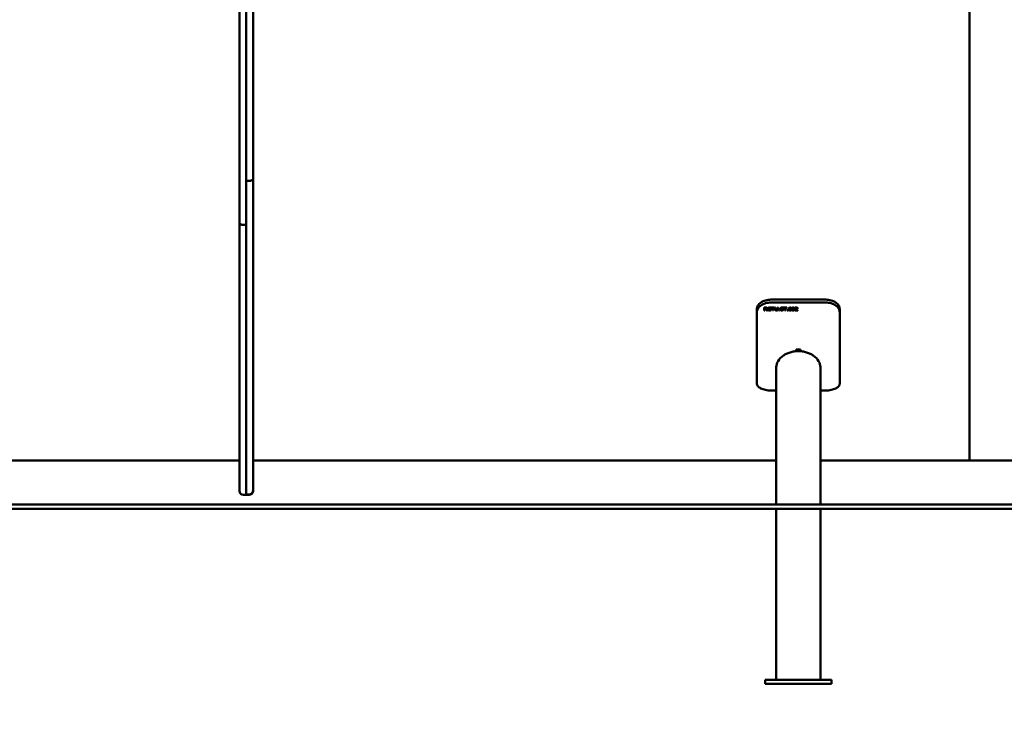
# Model space of a CAD drawing. Units: millimetres. Extents: x 0 to 10600, y 0 to 10600.
# Drawn here: x 5437 to 6150, y 7736 to 8238 of the extents above; entities that cross this region are included whole.
import ezdxf

# ---------------------------------------------------------------- set-up
doc = ezdxf.new("R2010")
doc.units = ezdxf.units.MM
doc.header["$LTSCALE"] = 53
doc.layers.add('Видимый контур (ГОСТ)', color=7, linetype='Continuous', lineweight=50)
doc.layers.add('Размер (ГОСТ)', color=7, linetype='Continuous', lineweight=25)
doc.styles.add('Обычный текст (ГОСТ)', font='GOST Common Italic.ttf')
doc.dimstyles.new('Обычный (ГОСТ)', dxfattribs={"dimscale": 53, "dimtxt": 10, "dimasz": 3.5, "dimexe": 1, "dimexo": 0, "dimgap": 0.5, "dimtad": 1, "dimrnd": 1e-08, "dimtxsty": 'Обычный текст (ГОСТ)', "dimblk": 'Filled-1', "dimcen": 0.09, "dimdle": 15, "dimclrd": 256, "dimclre": 256, "dimclrt": 256, "dimazin": 2, "dimtfac": 0.25, "dimtdec": 3, "dimtmove": 0, "dimatfit": 3, "dimfxl": 0, "dimtolj": 1, "dimlwd": 25, "dimlwe": 25, "dimarcsym": 0})

# ---------------------------------------------------------------- blocks, each defined once
blk = doc.blocks.new('Filled-1')
at = {"color": 0}
for p, q in [((0, 0), (-1, 0.1429)), ((-1, 0.1429), (-1, -0.1429)), ((-1, 0), (0, 0)), ((-1, -0.1429), (0, 0))]:
    blk.add_line(p, q, dxfattribs=at)
at = {"color": 0, "flags": 128}
blk.add_lwpolyline([(-1, -0.1429), (0, 0), (-1, 0.1429), (-1, -0.1429)], dxfattribs=at)
at = {"color": 0}
blk.add_solid([(-1, -0.1429), (0, 0), (-1, 0.1429), (-1, -0.1429)], dxfattribs=at)
blk = doc.blocks.new('*D15')
at = {"layer": 'Defpoints', "color": 0, "linetype": 'Continuous', "transparency": 16777216}
for p in [(2600.85, 7911.21), (8600.56, 7911.21), (8600.56, 6888.78)]:
    blk.add_point(p, dxfattribs=at)
at = {"layer": 'Размер (ГОСТ)', "linetype": 'Continuous', "lineweight": 25, "transparency": 16777216}
for p, q in [((2600.85, 7911.21), (2600.85, 6835.78)), ((8600.56, 7911.21), (8600.56, 6835.78)), ((2786.35, 6888.78), (8415.06, 6888.78))]:
    blk.add_line(p, q, dxfattribs=at)
at = {"layer": 'Размер (ГОСТ)', "linetype": 'Continuous', "lineweight": 25, "transparency": 16777216, "xscale": 185.5, "yscale": 185.5, "zscale": 185.5, "rotation": 180}
blk.add_blockref('Filled-1', (2600.85, 6888.78), dxfattribs=at)
at = {"layer": 'Размер (ГОСТ)', "linetype": 'Continuous', "lineweight": 25, "transparency": 16777216, "xscale": 185.5, "yscale": 185.5, "zscale": 185.5}
blk.add_blockref('Filled-1', (8600.56, 6888.78), dxfattribs=at)
at = {"layer": 'Размер (ГОСТ)', "linetype": 'Continuous', "lineweight": 25, "transparency": 16777216, "insert": (4857.9, 7445.28), "char_height": 530, "attachment_point": 1, "style": 'Обычный текст (ГОСТ)'}
blk.add_mtext('\\A1;6000', dxfattribs=at)

msp = doc.modelspace()

# ---------------------------------------------------------------- linework, layer by layer
at = {"layer": 'Видимый контур (ГОСТ)'}
for p, q in [((6124.704, 7918.082), (6124.704, 8714.082)), ((6124.704, 7918.082), (6124.704, 8714.082)), ((5600.704, 8543.36), (5600.704, 8120.762)), ((5605.704, 8541.748), (5605.704, 8122.148)), ((5600.704, 8088.804), (5600.704, 8511.402)), ((5595.704, 8090.416), (5595.704, 8510.017)), ((5602.704, 8120.762), (5600.704, 8120.762)), ((5602.704, 8120.762), (5600.704, 8120.762)), ((5600.704, 8120.762), (5600.704, 7893.485)), ((5605.704, 8122.148), (5605.704, 7896.482)), ((5595.704, 7896.082), (5595.704, 8090.416)), ((5598.704, 8088.804), (5600.704, 8088.804)), ((5598.704, 8088.804), (5600.704, 8088.804)), ((5600.704, 7893.082), (5600.704, 8088.804)), ((6020.704, 8034.654), (5980.704, 8034.654)), ((5970.704, 8027.671), (5970.704, 8025.549)), ((5976.013, 8028.974), (5976.798, 8028.974)), ((5976.013, 8028.974), (5976.013, 8026.854)), ((5976.418, 8026.927), (5976.013, 8026.927)), ((5976.418, 8026.854), (5976.013, 8026.854)), ((5976.82, 8028.801), (5976.418, 8028.801)), ((5976.418, 8028.801), (5976.418, 8028.729)), ((5976.82, 8028.729), (5976.418, 8028.729)), ((5976.418, 8027.931), (5976.418, 8028.729)), ((5976.418, 8027.931), (5976.774, 8027.931)), ((5976.882, 8027.768), (5976.418, 8027.768)), ((5976.418, 8027.768), (5976.418, 8027.696)), ((5976.418, 8026.854), (5976.418, 8027.696)), ((5976.882, 8027.696), (5976.418, 8027.696)), ((5976.882, 8027.768), (5976.882, 8027.696)), ((5977.287, 8027.847), (5977.287, 8027.775)), ((5977.305, 8028.729), (5977.305, 8028.657)), ((5977.497, 8028.446), (5977.497, 8028.375)), ((5978.287, 8026.927), (5977.846, 8026.927)), ((5977.846, 8026.927), (5977.846, 8026.854)), ((5978.372, 8026.854), (5977.846, 8026.854)), ((5978.863, 8027.994), (5978.863, 8027.922)), ((5979.797, 8027.919), (5980.903, 8027.919)), ((5979.797, 8027.919), (5979.797, 8027.672)), ((5980.503, 8027.744), (5979.797, 8027.744)), ((5980.503, 8027.672), (5979.797, 8027.672)), ((5980.471, 8028.739), (5980.471, 8028.667)), ((5980.503, 8027.744), (5980.503, 8027.672)), ((5980.503, 8027.672), (5980.503, 8027.125)), ((5980.704, 8032.532), (6020.704, 8032.532)), ((5980.891, 8028.56), (5980.856, 8028.56)), ((5980.856, 8028.56), (5980.856, 8028.488)), ((5980.891, 8028.488), (5980.856, 8028.488)), ((5980.891, 8028.488), (5980.891, 8028.829)), ((5980.903, 8026.995), (5980.903, 8027.919)), ((5981.101, 8028.974), (5983.551, 8028.974)), ((5981.101, 8028.974), (5981.101, 8028.722)), ((5982.124, 8028.794), (5981.101, 8028.794)), ((5982.124, 8028.722), (5981.101, 8028.722)), ((5982.124, 8028.794), (5982.124, 8028.722)), ((5982.124, 8028.722), (5982.124, 8026.854)), ((5982.529, 8026.927), (5982.124, 8026.927)), ((5982.529, 8026.854), (5982.124, 8026.854)), ((5983.551, 8028.794), (5982.529, 8028.794)), ((5982.529, 8028.794), (5982.529, 8028.722)), ((5982.529, 8026.854), (5982.529, 8028.722)), ((5983.551, 8028.722), (5982.529, 8028.722)), ((5983.551, 8028.722), (5983.551, 8028.974)), ((5983.823, 8028.974), (5984.228, 8028.974)), ((5983.823, 8028.974), (5983.823, 8027.65)), ((5984.228, 8027.65), (5984.228, 8028.974)), ((5985.624, 8028.974), (5986.029, 8028.974)), ((5985.624, 8028.974), (5985.624, 8027.643)), ((5985.737, 8027.077), (5985.737, 8027.005)), ((5986.029, 8027.65), (5986.029, 8028.974)), ((5986.688, 8027.259), (5987.177, 8027.259)), ((5986.688, 8027.259), (5986.688, 8026.854)), ((5987.177, 8026.927), (5986.688, 8026.927)), ((5987.177, 8026.854), (5986.688, 8026.854)), ((5987.177, 8026.854), (5987.177, 8027.259)), ((5987.728, 8027.334), (5987.758, 8027.334)), ((5987.728, 8027.334), (5987.728, 8026.981)), ((5987.948, 8028.092), (5987.948, 8028.02)), ((5988.173, 8028.505), (5988.173, 8028.433)), ((5988.452, 8027.905), (5988.452, 8027.833)), ((5989.378, 8027.485), (5989.378, 8027.413)), ((5989.682, 8028.608), (5989.652, 8028.608)), ((5989.652, 8028.608), (5989.652, 8028.536)), ((5989.682, 8028.536), (5989.652, 8028.536)), ((5989.682, 8028.536), (5989.682, 8028.874)), ((5989.902, 8028.974), (5992.352, 8028.974)), ((5989.902, 8028.974), (5989.902, 8028.722)), ((5990.924, 8028.794), (5989.902, 8028.794)), ((5990.924, 8028.722), (5989.902, 8028.722)), ((5990.924, 8028.794), (5990.924, 8028.722)), ((5990.924, 8028.722), (5990.924, 8026.854)), ((5991.329, 8026.927), (5990.924, 8026.927)), ((5991.329, 8026.854), (5990.924, 8026.854)), ((5992.352, 8028.794), (5991.329, 8028.794)), ((5991.329, 8028.794), (5991.329, 8028.722)), ((5991.329, 8026.854), (5991.329, 8028.722)), ((5992.352, 8028.722), (5991.329, 8028.722)), ((5992.352, 8028.722), (5992.352, 8028.974)), ((5992.74, 8027.259), (5993.229, 8027.259)), ((5992.74, 8027.259), (5992.74, 8026.854)), ((5993.229, 8026.927), (5992.74, 8026.927)), ((5993.229, 8026.854), (5992.74, 8026.854)), ((5993.229, 8026.854), (5993.229, 8027.259)), ((5994.207, 8027.982), (5994.207, 8027.91)), ((5995.326, 8027.984), (5995.326, 8027.912)), ((5996.494, 8027.982), (5996.494, 8027.91)), ((5997.613, 8027.984), (5997.613, 8027.912)), ((5998.418, 8027.154), (5998.418, 8026.854)), ((6000.298, 8026.927), (5998.418, 8026.927)), ((6000.298, 8026.854), (5998.418, 8026.854)), ((5998.483, 8028.891), (5998.483, 8028.588)), ((5998.505, 8028.66), (5998.483, 8028.66)), ((5998.505, 8028.588), (5998.483, 8028.588)), ((5998.505, 8028.66), (5998.505, 8028.588)), ((5998.801, 8028.777), (5998.801, 8028.705)), ((5998.801, 8027.171), (5998.801, 8027.099)), ((5998.801, 8027.099), (6000.298, 8027.099)), ((5999.606, 8027.72), (5999.606, 8027.648)), ((5999.757, 8028.491), (5999.757, 8028.419)), ((6000.014, 8028.082), (6000.014, 8028.01)), ((6000.298, 8026.854), (6000.298, 8027.099)), ((6030.704, 8025.549), (6030.704, 8027.671)), ((5970.704, 7973.914), (5970.704, 8025.549)), ((6030.704, 7973.914), (6030.704, 8025.549)), ((5999.204, 7998.588), (5999.204, 7997.309)), ((5999.204, 7998.588), (6002.204, 7998.588)), ((6002.204, 7997.309), (6002.204, 7998.588)), ((6002.204, 7997.309), (5999.204, 7997.309)), ((5984.704, 7886.082), (5984.704, 7985.711)), ((6016.704, 7886.082), (6016.704, 7985.711)), ((5984.704, 7968.806), (5980.704, 7968.806)), ((6020.704, 7968.806), (6016.704, 7968.806)), ((5595.704, 7918.082), (5216.704, 7918.082)), ((5605.704, 7918.082), (5984.704, 7918.082)), ((6016.704, 7918.082), (6124.704, 7918.082)), ((6124.704, 7918.082), (7350.704, 7918.082)), ((5598.704, 7893.082), (5600.704, 7893.082)), ((5602.704, 7893.485), (5600.704, 7893.485)), ((5600.704, 7893.485), (5600.704, 7893.082)), ((5602.704, 7893.485), (5600.704, 7893.485)), ((5602.704, 7893.082), (5600.704, 7893.082)), ((5605.704, 7896.482), (5605.704, 7896.082)), ((2600.704, 7886.082), (8600.704, 7886.082)), ((8600.704, 7883.082), (2600.704, 7883.082)), ((5984.704, 7759.082), (5984.704, 7883.082)), ((6016.704, 7759.082), (6016.704, 7883.082)), ((5976.704, 7759.082), (5976.704, 7756.082)), ((5976.704, 7759.082), (5986.704, 7759.082)), ((5986.704, 7756.082), (5976.704, 7756.082)), ((5986.704, 7759.082), (6014.704, 7759.082)), ((5986.704, 7756.082), (6014.704, 7756.082)), ((6014.704, 7759.082), (6024.704, 7759.082)), ((6024.704, 7756.082), (6014.704, 7756.082)), ((6024.704, 7756.082), (6024.704, 7759.082))]:
    msp.add_line(p, q, dxfattribs=at)
for centre, start, end in [((5598.704, 7896.082), 180, 270), ((5602.704, 7896.082), 270, 0)]:
    msp.add_arc(centre, 3, start, end, dxfattribs=at)
for centre, major_axis, ratio, start_param, end_param in [((5602.704, 8122.148), (3, 0), 0.4617486, 4.712389, 6.2831853), ((5602.704, 8122.148), (3, 0), 0.4617486, 4.712389, 6.2831853), ((5598.704, 8090.416), (-3, 0), 0.5372996, 0, 1.5707963), ((5598.704, 8090.416), (-3, 0), 0.5372996, 0, 1.5707963), ((5602.704, 7896.482), (3, 0), 0.9990482, 4.712389, 6.2831853), ((5602.704, 7896.482), (3, 0), 0.9990482, 4.712389, 6.2831853)]:
    msp.add_ellipse(centre, major_axis=major_axis, ratio=ratio, start_param=start_param, end_param=end_param, dxfattribs=at)
for points, knots in [([(5980.704, 8034.654), (5979.448, 8034.654), (5978.109, 8034.476), (5975.645, 8033.756), (5974.521, 8033.213), (5972.745, 8031.967), (5971.975, 8031.18), (5970.955, 8029.465), (5970.704, 8028.537), (5970.704, 8027.671)], [3.0141058, 3.0141058, 3.0141058, 3.0141058, 3.3907941, 3.3907941, 3.7674824, 3.7674824, 4.1442189, 4.1442189, 4.5209555, 4.5209555, 4.5209555, 4.5209555]), ([(6030.704, 8027.671), (6030.704, 8028.537), (6030.453, 8029.465), (6029.433, 8031.18), (6028.663, 8031.967), (6026.887, 8033.213), (6025.763, 8033.756), (6023.299, 8034.476), (6021.96, 8034.654), (6020.704, 8034.654)], [4.5213621, 4.5213621, 4.5213621, 4.5213621, 4.8980986, 4.8980986, 5.2748351, 5.2748351, 5.6515234, 5.6515234, 6.0282117, 6.0282117, 6.0282117, 6.0282117]), ([(5970.704, 8025.549), (5970.704, 8026.415), (5970.955, 8027.343), (5971.975, 8029.058), (5972.745, 8029.845), (5974.521, 8031.092), (5975.645, 8031.634), (5978.109, 8032.355), (5979.448, 8032.532), (5980.704, 8032.532)], [1.5072486, 1.5072486, 1.5072486, 1.5072486, 1.8839844, 1.8839844, 2.2607202, 2.2607202, 2.6374084, 2.6374084, 3.0140967, 3.0140967, 3.0140967, 3.0140967]), ([(5976.774, 8027.931), (5976.89, 8027.931), (5976.995, 8027.938), (5977.088, 8027.953), (5977.181, 8027.967), (5977.26, 8027.996), (5977.324, 8028.041)], [0, 0, 0, 0, 1, 1, 1, 2, 2, 2, 2]), ([(5976.798, 8028.974), (5976.973, 8028.974), (5977.119, 8028.967), (5977.237, 8028.954), (5977.354, 8028.941), (5977.467, 8028.91), (5977.574, 8028.862)], [0, 0, 0, 0, 1, 1, 1, 2, 2, 2, 2]), ([(5977.305, 8028.729), (5977.247, 8028.755), (5977.18, 8028.774), (5977.103, 8028.785), (5977.027, 8028.795), (5976.932, 8028.801), (5976.82, 8028.801)], [0, 0, 0, 0, 1, 1, 1, 2, 2, 2, 2]), ([(5977.305, 8028.657), (5977.247, 8028.683), (5977.18, 8028.702), (5977.103, 8028.713), (5977.027, 8028.724), (5976.932, 8028.729), (5976.82, 8028.729)], [0, 0, 0, 0, 1, 1, 1, 2, 2, 2, 2]), ([(5977.919, 8028.432), (5977.91, 8028.293), (5977.854, 8028.176), (5977.749, 8028.079), (5977.636, 8027.975), (5977.482, 8027.897), (5977.287, 8027.847)], [0.0794108, 0.0794108, 0.0794108, 0.0794108, 1, 1, 1, 2, 2, 2, 2]), ([(5977.92, 8028.397), (5977.92, 8028.242), (5977.863, 8028.112), (5977.749, 8028.008), (5977.636, 8027.903), (5977.482, 8027.825), (5977.287, 8027.775)], [0, 0, 0, 0, 1, 1, 1, 2, 2, 2, 2]), ([(5977.497, 8028.446), (5977.497, 8028.508), (5977.482, 8028.563), (5977.45, 8028.611), (5977.419, 8028.658), (5977.37, 8028.698), (5977.305, 8028.729)], [0, 0, 0, 0, 1, 1, 1, 2, 2, 2, 2]), ([(5977.497, 8028.375), (5977.497, 8028.437), (5977.482, 8028.491), (5977.45, 8028.539), (5977.419, 8028.587), (5977.37, 8028.626), (5977.305, 8028.657)], [0, 0, 0, 0, 1, 1, 1, 2, 2, 2, 2]), ([(5977.324, 8028.041), (5977.384, 8028.08), (5977.427, 8028.127), (5977.455, 8028.182), (5977.483, 8028.237), (5977.497, 8028.301), (5977.497, 8028.375)], [0, 0, 0, 0, 1, 1, 1, 2, 2, 2, 2]), ([(5977.574, 8028.862), (5977.681, 8028.814), (5977.765, 8028.752), (5977.827, 8028.677), (5977.889, 8028.602), (5977.92, 8028.508), (5977.92, 8028.397)], [0, 0, 0, 0, 1, 1, 1, 2, 2, 2, 2]), ([(5978.441, 8027.914), (5978.441, 8028.085), (5978.475, 8028.238), (5978.545, 8028.373), (5978.614, 8028.508), (5978.712, 8028.624), (5978.841, 8028.721)], [0, 0, 0, 0, 1, 1, 1, 2, 2, 2, 2]), ([(5978.838, 8027.161), (5978.71, 8027.255), (5978.612, 8027.371), (5978.543, 8027.509), (5978.48, 8027.638), (5978.446, 8027.784), (5978.441, 8027.949)], [0, 0, 0, 0, 1, 1, 1, 1.9309081, 1.9309081, 1.9309081, 1.9309081]), ([(5978.838, 8027.089), (5978.71, 8027.183), (5978.612, 8027.299), (5978.543, 8027.437), (5978.475, 8027.575), (5978.441, 8027.734), (5978.441, 8027.914)], [0, 0, 0, 0, 1, 1, 1, 2, 2, 2, 2]), ([(5979.891, 8026.886), (5979.675, 8026.886), (5979.478, 8026.908), (5979.299, 8026.954), (5979.12, 8027), (5978.967, 8027.069), (5978.838, 8027.161)], [0, 0, 0, 0, 1, 1, 1, 2, 2, 2, 2]), ([(5979.891, 8026.813), (5979.675, 8026.813), (5979.478, 8026.836), (5979.299, 8026.882), (5979.12, 8026.927), (5978.967, 8026.997), (5978.838, 8027.089)], [0, 0, 0, 0, 1, 1, 1, 2, 2, 2, 2]), ([(5978.841, 8028.721), (5978.964, 8028.814), (5979.117, 8028.886), (5979.298, 8028.936), (5979.479, 8028.987), (5979.677, 8029.012), (5979.893, 8029.012)], [0, 0, 0, 0, 1, 1, 1, 2, 2, 2, 2]), ([(5979.846, 8028.839), (5979.553, 8028.839), (5979.316, 8028.762), (5979.135, 8028.608), (5978.954, 8028.454), (5978.863, 8028.25), (5978.863, 8027.994)], [0, 0, 0, 0, 1, 1, 1, 2, 2, 2, 2]), ([(5979.846, 8028.767), (5979.553, 8028.767), (5979.316, 8028.69), (5979.135, 8028.536), (5978.954, 8028.383), (5978.863, 8028.178), (5978.863, 8027.922)], [0, 0, 0, 0, 1, 1, 1, 2, 2, 2, 2]), ([(5978.863, 8027.922), (5978.863, 8027.78), (5978.887, 8027.656), (5978.935, 8027.55), (5978.983, 8027.444), (5979.052, 8027.354), (5979.142, 8027.281)], [0, 0, 0, 0, 1, 1, 1, 2, 2, 2, 2]), ([(5979.142, 8027.281), (5979.23, 8027.208), (5979.335, 8027.152), (5979.458, 8027.114), (5979.582, 8027.076), (5979.721, 8027.056), (5979.876, 8027.056)], [0, 0, 0, 0, 1, 1, 1, 2, 2, 2, 2]), ([(5980.471, 8028.739), (5980.389, 8028.768), (5980.295, 8028.791), (5980.188, 8028.81), (5980.082, 8028.829), (5979.968, 8028.839), (5979.846, 8028.839)], [0, 0, 0, 0, 1, 1, 1, 2, 2, 2, 2]), ([(5980.471, 8028.667), (5980.389, 8028.696), (5980.295, 8028.72), (5980.188, 8028.739), (5980.082, 8028.758), (5979.968, 8028.767), (5979.846, 8028.767)], [0, 0, 0, 0, 1, 1, 1, 2, 2, 2, 2]), ([(5979.876, 8027.056), (5979.989, 8027.056), (5980.103, 8027.062), (5980.217, 8027.074), (5980.33, 8027.085), (5980.426, 8027.102), (5980.503, 8027.125)], [0, 0, 0, 0, 1, 1, 1, 2, 2, 2, 2]), ([(5980.454, 8026.947), (5980.353, 8026.927), (5980.263, 8026.911), (5980.182, 8026.901), (5980.101, 8026.891), (5980.004, 8026.886), (5979.891, 8026.886)], [0, 0, 0, 0, 1, 1, 1, 2, 2, 2, 2]), ([(5980.454, 8026.875), (5980.353, 8026.854), (5980.263, 8026.839), (5980.182, 8026.829), (5980.101, 8026.819), (5980.004, 8026.813), (5979.891, 8026.813)], [0, 0, 0, 0, 1, 1, 1, 2, 2, 2, 2]), ([(5979.893, 8029.012), (5979.997, 8029.012), (5980.096, 8029.007), (5980.19, 8028.996), (5980.283, 8028.986), (5980.373, 8028.972), (5980.459, 8028.953)], [0, 0, 0, 0, 1, 1, 1, 2, 2, 2, 2]), ([(5980.903, 8027.067), (5980.852, 8027.051), (5980.783, 8027.031), (5980.696, 8027.006), (5980.609, 8026.982), (5980.528, 8026.962), (5980.454, 8026.947)], [0, 0, 0, 0, 1, 1, 1, 2, 2, 2, 2]), ([(5980.903, 8026.995), (5980.852, 8026.979), (5980.783, 8026.959), (5980.696, 8026.934), (5980.609, 8026.91), (5980.528, 8026.89), (5980.454, 8026.875)], [0, 0, 0, 0, 1, 1, 1, 2, 2, 2, 2]), ([(5980.459, 8028.953), (5980.528, 8028.94), (5980.605, 8028.92), (5980.689, 8028.895), (5980.772, 8028.869), (5980.84, 8028.848), (5980.891, 8028.829)], [0, 0, 0, 0, 1, 1, 1, 2, 2, 2, 2]), ([(5980.856, 8028.56), (5980.805, 8028.591), (5980.753, 8028.62), (5980.7, 8028.649), (5980.646, 8028.677), (5980.57, 8028.707), (5980.471, 8028.739)], [0, 0, 0, 0, 1, 1, 1, 2, 2, 2, 2]), ([(5980.856, 8028.488), (5980.805, 8028.519), (5980.753, 8028.549), (5980.7, 8028.577), (5980.646, 8028.605), (5980.57, 8028.635), (5980.471, 8028.667)], [0, 0, 0, 0, 1, 1, 1, 2, 2, 2, 2]), ([(5984.114, 8027.077), (5984.007, 8027.15), (5983.932, 8027.238), (5983.888, 8027.341), (5983.845, 8027.444), (5983.823, 8027.57), (5983.823, 8027.721)], [0, 0, 0, 0, 1, 1, 1, 2, 2, 2, 2]), ([(5984.114, 8027.005), (5984.007, 8027.078), (5983.932, 8027.166), (5983.888, 8027.269), (5983.845, 8027.372), (5983.823, 8027.499), (5983.823, 8027.65)], [0, 0, 0, 0, 1, 1, 1, 2, 2, 2, 2]), ([(5984.925, 8026.882), (5984.745, 8026.882), (5984.589, 8026.898), (5984.455, 8026.931), (5984.322, 8026.963), (5984.208, 8027.012), (5984.114, 8027.077)], [0, 0, 0, 0, 1, 1, 1, 2, 2, 2, 2]), ([(5984.925, 8026.81), (5984.745, 8026.81), (5984.589, 8026.826), (5984.455, 8026.859), (5984.322, 8026.891), (5984.208, 8026.94), (5984.114, 8027.005)], [0, 0, 0, 0, 1, 1, 1, 2, 2, 2, 2]), ([(5984.228, 8027.65), (5984.228, 8027.551), (5984.237, 8027.469), (5984.255, 8027.403), (5984.273, 8027.336), (5984.308, 8027.276), (5984.359, 8027.223)], [0, 0, 0, 0, 1, 1, 1, 2, 2, 2, 2]), ([(5984.359, 8027.223), (5984.413, 8027.165), (5984.487, 8027.122), (5984.581, 8027.093), (5984.675, 8027.064), (5984.79, 8027.05), (5984.925, 8027.05)], [0, 0, 0, 0, 1, 1, 1, 2, 2, 2, 2]), ([(5984.925, 8027.05), (5985.051, 8027.05), (5985.164, 8027.064), (5985.263, 8027.093), (5985.362, 8027.122), (5985.438, 8027.165), (5985.493, 8027.223)], [0, 0, 0, 0, 1, 1, 1, 2, 2, 2, 2]), ([(5985.737, 8027.077), (5985.64, 8027.011), (5985.527, 8026.962), (5985.399, 8026.93), (5985.27, 8026.898), (5985.112, 8026.882), (5984.925, 8026.882)], [0, 0, 0, 0, 1, 1, 1, 2, 2, 2, 2]), ([(5985.737, 8027.005), (5985.64, 8026.939), (5985.527, 8026.89), (5985.399, 8026.858), (5985.27, 8026.826), (5985.112, 8026.81), (5984.925, 8026.81)], [0, 0, 0, 0, 1, 1, 1, 2, 2, 2, 2]), ([(5985.493, 8027.223), (5985.544, 8027.276), (5985.578, 8027.336), (5985.596, 8027.402), (5985.615, 8027.467), (5985.624, 8027.548), (5985.624, 8027.643)], [0, 0, 0, 0, 1, 1, 1, 2, 2, 2, 2]), ([(5986.029, 8027.721), (5986.029, 8027.574), (5986.007, 8027.448), (5985.964, 8027.343), (5985.922, 8027.238), (5985.846, 8027.149), (5985.737, 8027.077)], [0, 0, 0, 0, 1, 1, 1, 2, 2, 2, 2]), ([(5986.029, 8027.65), (5986.029, 8027.502), (5986.007, 8027.376), (5985.964, 8027.271), (5985.922, 8027.165), (5985.846, 8027.077), (5985.737, 8027.005)], [0, 0, 0, 0, 1, 1, 1, 2, 2, 2, 2]), ([(5988.728, 8026.889), (5988.508, 8026.889), (5988.32, 8026.905), (5988.165, 8026.937), (5988.01, 8026.969), (5987.865, 8027.008), (5987.728, 8027.053)], [0, 0, 0, 0, 1, 1, 1, 2, 2, 2, 2]), ([(5988.728, 8026.817), (5988.508, 8026.817), (5988.32, 8026.833), (5988.165, 8026.865), (5988.01, 8026.897), (5987.865, 8026.935), (5987.728, 8026.981)], [0, 0, 0, 0, 1, 1, 1, 2, 2, 2, 2]), ([(5987.75, 8028.404), (5987.75, 8028.576), (5987.847, 8028.72), (5988.039, 8028.837), (5988.232, 8028.954), (5988.477, 8029.012), (5988.775, 8029.012)], [0, 0, 0, 0, 1, 1, 1, 2, 2, 2, 2]), ([(5987.948, 8028.02), (5987.885, 8028.067), (5987.837, 8028.122), (5987.802, 8028.185), (5987.768, 8028.248), (5987.75, 8028.321), (5987.75, 8028.404)], [0, 0, 0, 0, 1, 1, 1, 2, 2, 2, 2]), ([(5987.948, 8028.092), (5987.885, 8028.139), (5987.837, 8028.194), (5987.802, 8028.257), (5987.773, 8028.31), (5987.756, 8028.371), (5987.752, 8028.438)], [0, 0, 0, 0, 1, 1, 1, 1.8438817, 1.8438817, 1.8438817, 1.8438817]), ([(5987.758, 8027.334), (5987.891, 8027.247), (5988.042, 8027.18), (5988.211, 8027.132), (5988.38, 8027.084), (5988.542, 8027.06), (5988.699, 8027.06)], [0, 0, 0, 0, 1, 1, 1, 2, 2, 2, 2]), ([(5988.452, 8027.905), (5988.346, 8027.925), (5988.252, 8027.949), (5988.169, 8027.978), (5988.086, 8028.007), (5988.012, 8028.045), (5987.948, 8028.092)], [0, 0, 0, 0, 1, 1, 1, 2, 2, 2, 2]), ([(5988.452, 8027.833), (5988.346, 8027.853), (5988.252, 8027.877), (5988.169, 8027.906), (5988.086, 8027.935), (5988.012, 8027.973), (5987.948, 8028.02)], [0, 0, 0, 0, 1, 1, 1, 2, 2, 2, 2]), ([(5988.803, 8028.839), (5988.615, 8028.839), (5988.463, 8028.808), (5988.347, 8028.747), (5988.231, 8028.685), (5988.173, 8028.605), (5988.173, 8028.505)], [0, 0, 0, 0, 1, 1, 1, 2, 2, 2, 2]), ([(5988.803, 8028.767), (5988.615, 8028.767), (5988.463, 8028.736), (5988.347, 8028.675), (5988.231, 8028.614), (5988.173, 8028.533), (5988.173, 8028.433)], [0, 0, 0, 0, 1, 1, 1, 2, 2, 2, 2]), ([(5988.173, 8028.433), (5988.173, 8028.344), (5988.207, 8028.272), (5988.275, 8028.219), (5988.344, 8028.166), (5988.442, 8028.127), (5988.57, 8028.103)], [0, 0, 0, 0, 1, 1, 1, 2, 2, 2, 2]), ([(5989.003, 8027.809), (5988.909, 8027.827), (5988.823, 8027.843), (5988.744, 8027.855), (5988.666, 8027.868), (5988.569, 8027.884), (5988.452, 8027.905)], [0, 0, 0, 0, 1, 1, 1, 2, 2, 2, 2]), ([(5989.003, 8027.737), (5988.909, 8027.755), (5988.823, 8027.771), (5988.744, 8027.783), (5988.666, 8027.796), (5988.569, 8027.813), (5988.452, 8027.833)], [0, 0, 0, 0, 1, 1, 1, 2, 2, 2, 2]), ([(5988.57, 8028.103), (5988.656, 8028.087), (5988.761, 8028.069), (5988.885, 8028.048), (5989.01, 8028.027), (5989.113, 8028.008), (5989.195, 8027.991)], [0, 0, 0, 0, 1, 1, 1, 2, 2, 2, 2]), ([(5988.699, 8027.06), (5988.923, 8027.06), (5989.092, 8027.092), (5989.206, 8027.157), (5989.321, 8027.221), (5989.378, 8027.307), (5989.378, 8027.413)], [0, 0, 0, 0, 1, 1, 1, 2, 2, 2, 2]), ([(5989.524, 8027.081), (5989.427, 8027.019), (5989.316, 8026.972), (5989.193, 8026.939), (5989.069, 8026.906), (5988.914, 8026.889), (5988.728, 8026.889)], [0, 0, 0, 0, 1, 1, 1, 2, 2, 2, 2]), ([(5989.524, 8027.009), (5989.427, 8026.947), (5989.316, 8026.9), (5989.193, 8026.866), (5989.069, 8026.833), (5988.914, 8026.817), (5988.728, 8026.817)], [0, 0, 0, 0, 1, 1, 1, 2, 2, 2, 2]), ([(5988.775, 8029.012), (5988.947, 8029.012), (5989.108, 8029), (5989.259, 8028.977), (5989.411, 8028.953), (5989.552, 8028.919), (5989.682, 8028.874)], [0, 0, 0, 0, 1, 1, 1, 2, 2, 2, 2]), ([(5989.652, 8028.608), (5989.555, 8028.67), (5989.431, 8028.724), (5989.279, 8028.77), (5989.128, 8028.816), (5988.969, 8028.839), (5988.803, 8028.839)], [0, 0, 0, 0, 1, 1, 1, 2, 2, 2, 2]), ([(5989.652, 8028.536), (5989.555, 8028.598), (5989.431, 8028.652), (5989.279, 8028.698), (5989.128, 8028.744), (5988.969, 8028.767), (5988.803, 8028.767)], [0, 0, 0, 0, 1, 1, 1, 2, 2, 2, 2]), ([(5989.378, 8027.485), (5989.378, 8027.569), (5989.348, 8027.638), (5989.288, 8027.691), (5989.228, 8027.743), (5989.133, 8027.783), (5989.003, 8027.809)], [0, 0, 0, 0, 1, 1, 1, 2, 2, 2, 2]), ([(5989.378, 8027.413), (5989.378, 8027.497), (5989.348, 8027.566), (5989.288, 8027.619), (5989.228, 8027.671), (5989.133, 8027.711), (5989.003, 8027.737)], [0, 0, 0, 0, 1, 1, 1, 2, 2, 2, 2]), ([(5989.195, 8027.991), (5989.404, 8027.947), (5989.558, 8027.879), (5989.655, 8027.789), (5989.752, 8027.7), (5989.8, 8027.589), (5989.8, 8027.457)], [0, 0, 0, 0, 1, 1, 1, 2, 2, 2, 2]), ([(5989.799, 8027.495), (5989.793, 8027.424), (5989.769, 8027.353), (5989.728, 8027.284), (5989.679, 8027.204), (5989.611, 8027.137), (5989.524, 8027.081)], [0.1373162, 0.1373162, 0.1373162, 0.1373162, 1, 1, 1, 2, 2, 2, 2]), ([(5989.8, 8027.457), (5989.8, 8027.374), (5989.776, 8027.292), (5989.728, 8027.212), (5989.679, 8027.132), (5989.611, 8027.064), (5989.524, 8027.009)], [0, 0, 0, 0, 1, 1, 1, 2, 2, 2, 2]), ([(5993.792, 8027.91), (5993.792, 8028.293), (5993.871, 8028.573), (5994.03, 8028.751), (5994.189, 8028.928), (5994.435, 8029.017), (5994.768, 8029.017)], [0, 0, 0, 0, 1, 1, 1, 2, 2, 2, 2]), ([(5994.768, 8026.882), (5994.432, 8026.882), (5994.185, 8026.972), (5994.028, 8027.153), (5993.876, 8027.328), (5993.797, 8027.593), (5993.792, 8027.947)], [0, 0, 0, 0, 1, 1, 1, 1.9678984, 1.9678984, 1.9678984, 1.9678984]), ([(5994.768, 8026.81), (5994.432, 8026.81), (5994.185, 8026.9), (5994.028, 8027.081), (5993.871, 8027.262), (5993.792, 8027.538), (5993.792, 8027.91)], [0, 0, 0, 0, 1, 1, 1, 2, 2, 2, 2]), ([(5994.313, 8028.629), (5994.272, 8028.556), (5994.244, 8028.465), (5994.229, 8028.355), (5994.214, 8028.245), (5994.207, 8028.121), (5994.207, 8027.982)], [0, 0, 0, 0, 1, 1, 1, 2, 2, 2, 2]), ([(5994.313, 8028.557), (5994.272, 8028.485), (5994.244, 8028.394), (5994.229, 8028.283), (5994.214, 8028.173), (5994.207, 8028.049), (5994.207, 8027.91)], [0, 0, 0, 0, 1, 1, 1, 2, 2, 2, 2]), ([(5994.207, 8027.91), (5994.207, 8027.762), (5994.213, 8027.637), (5994.227, 8027.538), (5994.24, 8027.439), (5994.268, 8027.35), (5994.311, 8027.272)], [0, 0, 0, 0, 1, 1, 1, 2, 2, 2, 2]), ([(5994.311, 8027.272), (5994.35, 8027.199), (5994.407, 8027.143), (5994.48, 8027.104), (5994.553, 8027.064), (5994.649, 8027.044), (5994.768, 8027.044)], [0, 0, 0, 0, 1, 1, 1, 2, 2, 2, 2]), ([(5994.768, 8028.853), (5994.654, 8028.853), (5994.561, 8028.834), (5994.487, 8028.797), (5994.414, 8028.759), (5994.356, 8028.703), (5994.313, 8028.629)], [0, 0, 0, 0, 1, 1, 1, 2, 2, 2, 2]), ([(5994.768, 8028.781), (5994.654, 8028.781), (5994.561, 8028.762), (5994.487, 8028.725), (5994.414, 8028.688), (5994.356, 8028.632), (5994.313, 8028.557)], [0, 0, 0, 0, 1, 1, 1, 2, 2, 2, 2]), ([(5994.768, 8029.017), (5995.102, 8029.017), (5995.348, 8028.925), (5995.505, 8028.741), (5995.662, 8028.558), (5995.741, 8028.281), (5995.741, 8027.912)], [0, 0, 0, 0, 1, 1, 1, 2, 2, 2, 2]), ([(5995.215, 8028.632), (5995.174, 8028.705), (5995.117, 8028.759), (5995.045, 8028.797), (5994.974, 8028.834), (5994.881, 8028.853), (5994.768, 8028.853)], [0, 0, 0, 0, 1, 1, 1, 2, 2, 2, 2]), ([(5995.215, 8028.561), (5995.174, 8028.633), (5995.117, 8028.688), (5995.045, 8028.725), (5994.974, 8028.762), (5994.881, 8028.781), (5994.768, 8028.781)], [0, 0, 0, 0, 1, 1, 1, 2, 2, 2, 2]), ([(5995.741, 8027.948), (5995.736, 8027.586), (5995.656, 8027.32), (5995.502, 8027.148), (5995.344, 8026.971), (5995.099, 8026.882), (5994.768, 8026.882)], [0.0321771, 0.0321771, 0.0321771, 0.0321771, 1, 1, 1, 2, 2, 2, 2]), ([(5995.741, 8027.912), (5995.741, 8027.532), (5995.661, 8027.254), (5995.502, 8027.076), (5995.344, 8026.899), (5995.099, 8026.81), (5994.768, 8026.81)], [0, 0, 0, 0, 1, 1, 1, 2, 2, 2, 2]), ([(5994.768, 8027.044), (5994.88, 8027.044), (5994.972, 8027.063), (5995.045, 8027.1), (5995.119, 8027.137), (5995.176, 8027.193), (5995.217, 8027.267)], [0, 0, 0, 0, 1, 1, 1, 2, 2, 2, 2]), ([(5995.326, 8027.984), (5995.326, 8028.129), (5995.318, 8028.256), (5995.301, 8028.363), (5995.285, 8028.47), (5995.256, 8028.56), (5995.215, 8028.632)], [0, 0, 0, 0, 1, 1, 1, 2, 2, 2, 2]), ([(5995.326, 8027.912), (5995.326, 8028.058), (5995.318, 8028.184), (5995.301, 8028.291), (5995.285, 8028.398), (5995.256, 8028.488), (5995.215, 8028.561)], [0, 0, 0, 0, 1, 1, 1, 2, 2, 2, 2]), ([(5995.217, 8027.267), (5995.257, 8027.337), (5995.285, 8027.425), (5995.301, 8027.533), (5995.318, 8027.64), (5995.326, 8027.767), (5995.326, 8027.912)], [0, 0, 0, 0, 1, 1, 1, 2, 2, 2, 2]), ([(5996.079, 8027.91), (5996.079, 8028.293), (5996.159, 8028.573), (5996.318, 8028.751), (5996.476, 8028.928), (5996.722, 8029.017), (5997.055, 8029.017)], [0, 0, 0, 0, 1, 1, 1, 2, 2, 2, 2]), ([(5997.055, 8026.882), (5996.719, 8026.882), (5996.472, 8026.972), (5996.315, 8027.153), (5996.163, 8027.328), (5996.084, 8027.593), (5996.079, 8027.947)], [0, 0, 0, 0, 1, 1, 1, 1.9678984, 1.9678984, 1.9678984, 1.9678984]), ([(5997.055, 8026.81), (5996.719, 8026.81), (5996.472, 8026.9), (5996.315, 8027.081), (5996.158, 8027.262), (5996.079, 8027.538), (5996.079, 8027.91)], [0, 0, 0, 0, 1, 1, 1, 2, 2, 2, 2]), ([(5996.6, 8028.629), (5996.559, 8028.556), (5996.531, 8028.465), (5996.516, 8028.355), (5996.502, 8028.245), (5996.494, 8028.121), (5996.494, 8027.982)], [0, 0, 0, 0, 1, 1, 1, 2, 2, 2, 2]), ([(5996.6, 8028.557), (5996.559, 8028.485), (5996.531, 8028.394), (5996.516, 8028.283), (5996.502, 8028.173), (5996.494, 8028.049), (5996.494, 8027.91)], [0, 0, 0, 0, 1, 1, 1, 2, 2, 2, 2]), ([(5996.494, 8027.91), (5996.494, 8027.762), (5996.501, 8027.637), (5996.514, 8027.538), (5996.527, 8027.439), (5996.555, 8027.35), (5996.598, 8027.272)], [0, 0, 0, 0, 1, 1, 1, 2, 2, 2, 2]), ([(5996.598, 8027.272), (5996.637, 8027.199), (5996.694, 8027.143), (5996.767, 8027.104), (5996.84, 8027.064), (5996.936, 8027.044), (5997.055, 8027.044)], [0, 0, 0, 0, 1, 1, 1, 2, 2, 2, 2]), ([(5997.055, 8028.853), (5996.941, 8028.853), (5996.848, 8028.834), (5996.774, 8028.797), (5996.701, 8028.759), (5996.643, 8028.703), (5996.6, 8028.629)], [0, 0, 0, 0, 1, 1, 1, 2, 2, 2, 2]), ([(5997.055, 8028.781), (5996.941, 8028.781), (5996.848, 8028.762), (5996.774, 8028.725), (5996.701, 8028.688), (5996.643, 8028.632), (5996.6, 8028.557)], [0, 0, 0, 0, 1, 1, 1, 2, 2, 2, 2]), ([(5997.055, 8029.017), (5997.389, 8029.017), (5997.635, 8028.925), (5997.792, 8028.741), (5997.949, 8028.558), (5998.028, 8028.281), (5998.028, 8027.912)], [0, 0, 0, 0, 1, 1, 1, 2, 2, 2, 2]), ([(5997.502, 8028.632), (5997.461, 8028.705), (5997.404, 8028.759), (5997.333, 8028.797), (5997.261, 8028.834), (5997.168, 8028.853), (5997.055, 8028.853)], [0, 0, 0, 0, 1, 1, 1, 2, 2, 2, 2]), ([(5997.502, 8028.561), (5997.461, 8028.633), (5997.404, 8028.688), (5997.333, 8028.725), (5997.261, 8028.762), (5997.168, 8028.781), (5997.055, 8028.781)], [0, 0, 0, 0, 1, 1, 1, 2, 2, 2, 2]), ([(5998.028, 8027.948), (5998.023, 8027.586), (5997.943, 8027.32), (5997.79, 8027.148), (5997.631, 8026.971), (5997.386, 8026.882), (5997.055, 8026.882)], [0.0321771, 0.0321771, 0.0321771, 0.0321771, 1, 1, 1, 2, 2, 2, 2]), ([(5998.028, 8027.912), (5998.028, 8027.532), (5997.949, 8027.254), (5997.79, 8027.076), (5997.631, 8026.899), (5997.386, 8026.81), (5997.055, 8026.81)], [0, 0, 0, 0, 1, 1, 1, 2, 2, 2, 2]), ([(5997.055, 8027.044), (5997.167, 8027.044), (5997.259, 8027.063), (5997.333, 8027.1), (5997.406, 8027.137), (5997.463, 8027.193), (5997.504, 8027.267)], [0, 0, 0, 0, 1, 1, 1, 2, 2, 2, 2]), ([(5997.613, 8027.984), (5997.613, 8028.129), (5997.605, 8028.256), (5997.588, 8028.363), (5997.572, 8028.47), (5997.543, 8028.56), (5997.502, 8028.632)], [0, 0, 0, 0, 1, 1, 1, 2, 2, 2, 2]), ([(5997.613, 8027.912), (5997.613, 8028.058), (5997.605, 8028.184), (5997.588, 8028.291), (5997.572, 8028.398), (5997.543, 8028.488), (5997.502, 8028.561)], [0, 0, 0, 0, 1, 1, 1, 2, 2, 2, 2]), ([(5997.504, 8027.267), (5997.544, 8027.337), (5997.572, 8027.425), (5997.588, 8027.533), (5997.605, 8027.64), (5997.613, 8027.767), (5997.613, 8027.912)], [0, 0, 0, 0, 1, 1, 1, 2, 2, 2, 2]), ([(5998.418, 8027.154), (5998.553, 8027.242), (5998.681, 8027.327), (5998.801, 8027.409), (5998.921, 8027.49), (5999.039, 8027.575), (5999.154, 8027.663)], [0, 0, 0, 0, 1, 1, 1, 2, 2, 2, 2]), ([(5998.483, 8028.891), (5998.566, 8028.92), (5998.684, 8028.948), (5998.834, 8028.977), (5998.985, 8029.005), (5999.128, 8029.019), (5999.263, 8029.019)], [0, 0, 0, 0, 1, 1, 1, 2, 2, 2, 2]), ([(5998.801, 8028.777), (5998.744, 8028.761), (5998.688, 8028.741), (5998.634, 8028.718), (5998.581, 8028.695), (5998.538, 8028.676), (5998.505, 8028.66)], [0, 0, 0, 0, 1, 1, 1, 2, 2, 2, 2]), ([(5998.801, 8028.705), (5998.744, 8028.689), (5998.688, 8028.67), (5998.634, 8028.647), (5998.581, 8028.624), (5998.538, 8028.604), (5998.505, 8028.588)], [0, 0, 0, 0, 1, 1, 1, 2, 2, 2, 2]), ([(5999.233, 8028.844), (5999.161, 8028.844), (5999.088, 8028.838), (5999.014, 8028.825), (5998.939, 8028.812), (5998.869, 8028.796), (5998.801, 8028.777)], [0, 0, 0, 0, 1, 1, 1, 2, 2, 2, 2]), ([(5999.233, 8028.772), (5999.161, 8028.772), (5999.088, 8028.766), (5999.014, 8028.753), (5998.939, 8028.741), (5998.869, 8028.725), (5998.801, 8028.705)], [0, 0, 0, 0, 1, 1, 1, 2, 2, 2, 2]), ([(5999.606, 8027.72), (5999.478, 8027.623), (5999.335, 8027.522), (5999.178, 8027.418), (5999.021, 8027.314), (5998.895, 8027.232), (5998.801, 8027.171)], [0, 0, 0, 0, 1, 1, 1, 2, 2, 2, 2]), ([(5999.606, 8027.648), (5999.478, 8027.551), (5999.335, 8027.45), (5999.178, 8027.346), (5999.021, 8027.242), (5998.895, 8027.16), (5998.801, 8027.099)], [0, 0, 0, 0, 1, 1, 1, 2, 2, 2, 2]), ([(5999.154, 8027.663), (5999.387, 8027.841), (5999.545, 8027.983), (5999.63, 8028.089), (5999.715, 8028.196), (5999.757, 8028.306), (5999.757, 8028.419)], [0, 0, 0, 0, 1, 1, 1, 2, 2, 2, 2]), ([(5999.606, 8028.758), (5999.559, 8028.787), (5999.503, 8028.808), (5999.441, 8028.822), (5999.378, 8028.837), (5999.309, 8028.844), (5999.233, 8028.844)], [0, 0, 0, 0, 1, 1, 1, 2, 2, 2, 2]), ([(5999.606, 8028.686), (5999.559, 8028.715), (5999.503, 8028.736), (5999.441, 8028.751), (5999.378, 8028.765), (5999.309, 8028.772), (5999.233, 8028.772)], [0, 0, 0, 0, 1, 1, 1, 2, 2, 2, 2]), ([(5999.263, 8029.019), (5999.548, 8029.019), (5999.771, 8028.966), (5999.931, 8028.861), (6000.092, 8028.756), (6000.172, 8028.614), (6000.172, 8028.435)], [0, 0, 0, 0, 1, 1, 1, 2, 2, 2, 2]), ([(5999.757, 8028.491), (5999.757, 8028.551), (5999.744, 8028.603), (5999.718, 8028.648), (5999.691, 8028.692), (5999.654, 8028.729), (5999.606, 8028.758)], [0, 0, 0, 0, 1, 1, 1, 2, 2, 2, 2]), ([(5999.757, 8028.419), (5999.757, 8028.479), (5999.744, 8028.531), (5999.718, 8028.576), (5999.691, 8028.621), (5999.654, 8028.658), (5999.606, 8028.686)], [0, 0, 0, 0, 1, 1, 1, 2, 2, 2, 2]), ([(6000.014, 8028.082), (5999.965, 8028.02), (5999.904, 8027.959), (5999.832, 8027.898), (5999.761, 8027.838), (5999.685, 8027.778), (5999.606, 8027.72)], [0, 0, 0, 0, 1, 1, 1, 2, 2, 2, 2]), ([(6000.014, 8028.01), (5999.965, 8027.948), (5999.904, 8027.887), (5999.832, 8027.826), (5999.761, 8027.766), (5999.685, 8027.706), (5999.606, 8027.648)], [0, 0, 0, 0, 1, 1, 1, 2, 2, 2, 2]), ([(6000.171, 8028.469), (6000.167, 8028.4), (6000.154, 8028.335), (6000.13, 8028.276), (6000.102, 8028.206), (6000.063, 8028.141), (6000.014, 8028.082)], [0.1528549, 0.1528549, 0.1528549, 0.1528549, 1, 1, 1, 2, 2, 2, 2]), ([(6000.172, 8028.435), (6000.172, 8028.351), (6000.158, 8028.274), (6000.13, 8028.204), (6000.102, 8028.134), (6000.063, 8028.07), (6000.014, 8028.01)], [0, 0, 0, 0, 1, 1, 1, 2, 2, 2, 2]), ([(6020.704, 8032.532), (6021.96, 8032.532), (6023.299, 8032.355), (6025.763, 8031.634), (6026.887, 8031.092), (6028.663, 8029.845), (6029.433, 8029.058), (6030.453, 8027.343), (6030.704, 8026.415), (6030.704, 8025.549)], [6.0281934, 6.0281934, 6.0281934, 6.0281934, 6.4048817, 6.4048817, 6.7815699, 6.7815699, 7.1583057, 7.1583057, 7.5350415, 7.5350415, 7.5350415, 7.5350415]), ([(5984.704, 7985.711), (5984.704, 7987.128), (5985.122, 7988.676), (5986.882, 7991.613), (5988.223, 7993.002), (5990.523, 7994.574), (5991.268, 7995.01), (5992.905, 7995.795), (5993.797, 7996.146), (5995.678, 7996.718), (5996.669, 7996.941), (5998.682, 7997.237), (5999.705, 7997.309), (6000.704, 7997.309)], [8.0068412, 8.0068412, 8.0068412, 8.0068412, 8.7569678, 8.7569678, 9.5070943, 9.5070943, 9.806754, 9.806754, 10.1064138, 10.1064138, 10.4060735, 10.4060735, 10.7057332, 10.7057332, 10.7057332, 10.7057332]), ([(6000.704, 7997.309), (6001.703, 7997.309), (6002.726, 7997.237), (6004.739, 7996.941), (6005.73, 7996.718), (6007.611, 7996.146), (6008.503, 7995.795), (6010.14, 7995.01), (6010.885, 7994.574), (6013.185, 7993.002), (6014.526, 7991.613), (6016.286, 7988.676), (6016.704, 7987.128), (6016.704, 7985.711)], [0, 0, 0, 0, 0.2996597, 0.2996597, 0.5993194, 0.5993194, 0.8989791, 0.8989791, 1.1986388, 1.1986388, 1.9487654, 1.9487654, 2.698892, 2.698892, 2.698892, 2.698892]), ([(5980.704, 7968.806), (5979.448, 7968.806), (5978.109, 7968.931), (5975.645, 7969.443), (5974.521, 7969.83), (5972.745, 7970.729), (5971.975, 7971.301), (5970.955, 7972.566), (5970.704, 7973.259), (5970.704, 7973.914)], [3.0140967, 3.0140967, 3.0140967, 3.0140967, 3.390785, 3.390785, 3.7674732, 3.7674732, 4.144209, 4.144209, 4.5209448, 4.5209448, 4.5209448, 4.5209448]), ([(6030.704, 7973.914), (6030.704, 7973.259), (6030.453, 7972.566), (6029.433, 7971.301), (6028.663, 7970.729), (6026.887, 7969.83), (6025.763, 7969.443), (6023.299, 7968.931), (6021.96, 7968.806), (6020.704, 7968.806)], [4.5213453, 4.5213453, 4.5213453, 4.5213453, 4.8980811, 4.8980811, 5.2748169, 5.2748169, 5.6515051, 5.6515051, 6.0281934, 6.0281934, 6.0281934, 6.0281934])]:
    msp.add_open_spline(points, degree=3, knots=knots, dxfattribs=at)
for points in [[(5977.846, 8026.927), (5977.524, 8027.207), (5977.203, 8027.487), (5976.882, 8027.768)], [(5977.846, 8026.854), (5977.524, 8027.134), (5977.203, 8027.415), (5976.882, 8027.696)], [(5977.287, 8027.775), (5977.649, 8027.468), (5978.01, 8027.161), (5978.372, 8026.854)]]:
    msp.add_open_spline(points, degree=3, dxfattribs=at)

# ---------------------------------------------------------------- dimensions: what is measured, and where the dimension line sits
at = {"layer": 'Размер (ГОСТ)', "linetype": 'Continuous', "lineweight": 25}
dim = msp.add_linear_dim(base=(8600.558, 6888.782), p1=(2600.85, 7911.208), p2=(8600.558, 7911.208), angle=180, dimstyle='Обычный (ГОСТ)', override={"dimgap": 0.5, "dimdec": 0, "dimtol": 0, "dimlim": 0, "dimtp": 0, "dimtm": 0, "dimtdec": 0, "dimtofl": 0, "dimatfit": 1}, dxfattribs=at)
dim.commit()
dim.dimension.update_dxf_attribs({"geometry": '*D15', "text_midpoint": (5600.704, 6888.782), "dimtype": 160})

doc.saveas('drawing.dxf')
